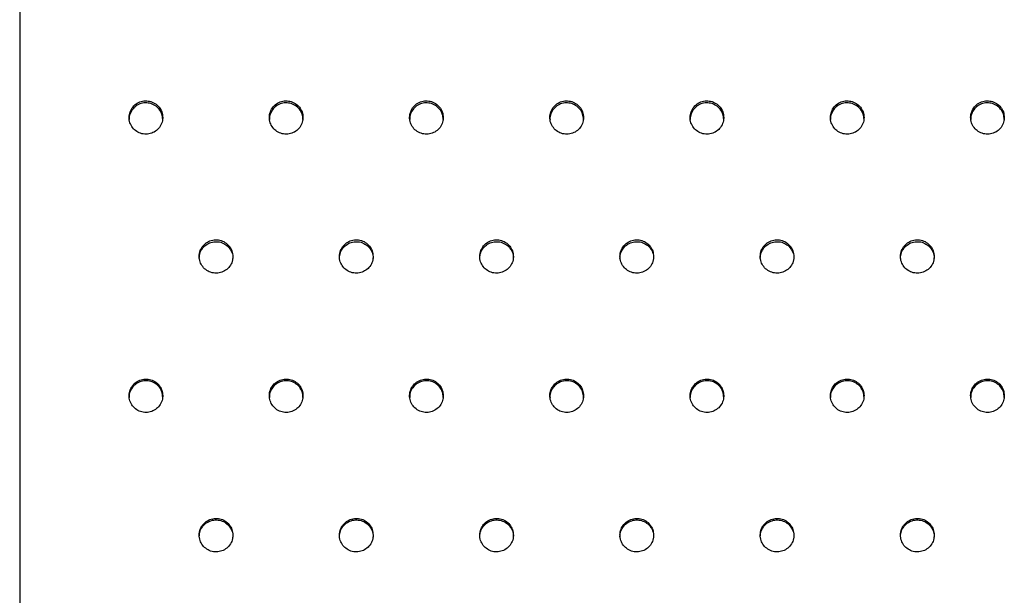
# Model space of a CAD drawing. Units: millimetres. Extents: x 224 to 13510, y 173 to 4945.
# Drawn here: x 11630 to 11806, y 2638 to 2740 of the extents above; entities that cross this region are included whole.
import ezdxf

# ---------------------------------------------------------------- set-up
doc = ezdxf.new("R2010")
doc.units = ezdxf.units.MM

msp = doc.modelspace()

# ---------------------------------------------------------------- linework, layer by layer
at = {"color": 7, "linetype": 'Continuous', "lineweight": 25}
msp.add_line((11630.18, 2911.69), (11630.18, 2146.87), dxfattribs=at)
for points, knots in [([(11655.68, 2722.73), (11655.65, 2723.06), (11655.58, 2723.73), (11655.07, 2724.62), (11654.31, 2725.29), (11653.35, 2725.68), (11652.33, 2725.73), (11651.34, 2725.45), (11650.51, 2724.85), (11649.92, 2724.02), (11649.64, 2723.04), (11649.71, 2722.03), (11650.11, 2721.1), (11650.8, 2720.34), (11651.7, 2719.86), (11652.72, 2719.7), (11653.73, 2719.88), (11654.62, 2720.38), (11655.29, 2721.15), (11655.64, 2721.98), (11655.67, 2722.52), (11655.68, 2722.73)], [0, 0, 0, 0, 0.053689, 0.107377, 0.161066, 0.214755, 0.268444, 0.322132, 0.375821, 0.42951, 0.483198, 0.536887, 0.590576, 0.644264, 0.697953, 0.751642, 0.805331, 0.859019, 0.912708, 0.966397, 1, 1, 1, 1]), ([(11680.68, 2722.73), (11680.65, 2723.06), (11680.58, 2723.73), (11680.07, 2724.62), (11679.31, 2725.29), (11678.35, 2725.68), (11677.33, 2725.73), (11676.34, 2725.45), (11675.51, 2724.85), (11674.92, 2724.02), (11674.64, 2723.04), (11674.71, 2722.03), (11675.11, 2721.1), (11675.8, 2720.34), (11676.7, 2719.86), (11677.72, 2719.7), (11678.73, 2719.88), (11679.62, 2720.38), (11680.29, 2721.15), (11680.64, 2721.98), (11680.67, 2722.52), (11680.68, 2722.73)], [0, 0, 0, 0, 0.053689, 0.107377, 0.161066, 0.214755, 0.268444, 0.322132, 0.375821, 0.42951, 0.483198, 0.536887, 0.590576, 0.644264, 0.697953, 0.751642, 0.805331, 0.859019, 0.912708, 0.966397, 1, 1, 1, 1]), ([(11705.68, 2722.73), (11705.65, 2723.06), (11705.58, 2723.73), (11705.07, 2724.62), (11704.31, 2725.29), (11703.35, 2725.68), (11702.33, 2725.73), (11701.34, 2725.45), (11700.51, 2724.85), (11699.92, 2724.02), (11699.64, 2723.04), (11699.71, 2722.03), (11700.11, 2721.1), (11700.8, 2720.34), (11701.7, 2719.86), (11702.72, 2719.7), (11703.73, 2719.88), (11704.62, 2720.38), (11705.29, 2721.15), (11705.64, 2721.98), (11705.67, 2722.52), (11705.68, 2722.73)], [0, 0, 0, 0, 0.0536887, 0.1073774, 0.1610661, 0.2147549, 0.2684436, 0.3221322, 0.3758209, 0.4295096, 0.4831984, 0.5368871, 0.5905757, 0.6442644, 0.6979532, 0.7516419, 0.8053306, 0.8590192, 0.912708, 0.9663967, 1, 1, 1, 1]), ([(11730.68, 2722.73), (11730.65, 2723.06), (11730.58, 2723.73), (11730.07, 2724.62), (11729.31, 2725.29), (11728.35, 2725.68), (11727.33, 2725.73), (11726.34, 2725.45), (11725.51, 2724.85), (11724.92, 2724.02), (11724.64, 2723.04), (11724.71, 2722.03), (11725.11, 2721.1), (11725.8, 2720.34), (11726.7, 2719.86), (11727.72, 2719.7), (11728.73, 2719.88), (11729.62, 2720.38), (11730.29, 2721.15), (11730.64, 2721.98), (11730.67, 2722.52), (11730.68, 2722.73)], [0, 0, 0, 0, 0.053689, 0.107377, 0.161066, 0.214755, 0.268444, 0.322132, 0.375821, 0.42951, 0.483198, 0.536887, 0.590576, 0.644264, 0.697953, 0.751642, 0.805331, 0.859019, 0.912708, 0.966397, 1, 1, 1, 1]), ([(11755.68, 2722.73), (11755.65, 2723.06), (11755.58, 2723.73), (11755.07, 2724.62), (11754.31, 2725.29), (11753.35, 2725.68), (11752.33, 2725.73), (11751.34, 2725.45), (11750.51, 2724.85), (11749.92, 2724.02), (11749.64, 2723.04), (11749.71, 2722.03), (11750.11, 2721.1), (11750.8, 2720.34), (11751.7, 2719.86), (11752.72, 2719.7), (11753.73, 2719.88), (11754.62, 2720.38), (11755.29, 2721.15), (11755.64, 2721.98), (11755.67, 2722.52), (11755.68, 2722.73)], [0, 0, 0, 0, 0.053689, 0.107377, 0.161066, 0.214755, 0.268444, 0.322132, 0.375821, 0.42951, 0.483198, 0.536887, 0.590576, 0.644264, 0.697953, 0.751642, 0.805331, 0.859019, 0.912708, 0.966397, 1, 1, 1, 1]), ([(11780.68, 2722.73), (11780.65, 2723.06), (11780.58, 2723.73), (11780.07, 2724.62), (11779.31, 2725.29), (11778.35, 2725.68), (11777.33, 2725.73), (11776.34, 2725.45), (11775.51, 2724.85), (11774.92, 2724.02), (11774.64, 2723.04), (11774.71, 2722.03), (11775.11, 2721.1), (11775.8, 2720.34), (11776.7, 2719.86), (11777.72, 2719.7), (11778.73, 2719.88), (11779.62, 2720.38), (11780.29, 2721.15), (11780.64, 2721.98), (11780.67, 2722.52), (11780.68, 2722.73)], [0, 0, 0, 0, 0.053689, 0.107377, 0.161066, 0.214755, 0.268444, 0.322132, 0.375821, 0.42951, 0.483198, 0.536887, 0.590576, 0.644264, 0.697953, 0.751642, 0.805331, 0.859019, 0.912708, 0.966397, 1, 1, 1, 1]), ([(11805.68, 2722.73), (11805.65, 2723.06), (11805.58, 2723.73), (11805.07, 2724.62), (11804.31, 2725.29), (11803.35, 2725.68), (11802.33, 2725.73), (11801.34, 2725.45), (11800.51, 2724.85), (11799.92, 2724.02), (11799.64, 2723.04), (11799.71, 2722.03), (11800.11, 2721.1), (11800.8, 2720.34), (11801.7, 2719.86), (11802.72, 2719.7), (11803.73, 2719.88), (11804.62, 2720.38), (11805.29, 2721.15), (11805.64, 2721.98), (11805.67, 2722.52), (11805.68, 2722.73)], [0, 0, 0, 0, 0.053689, 0.107377, 0.161066, 0.214755, 0.268444, 0.322132, 0.375821, 0.42951, 0.483198, 0.536887, 0.590576, 0.644264, 0.697953, 0.751642, 0.805331, 0.859019, 0.912708, 0.966397, 1, 1, 1, 1]), ([(11655.68, 2722.37), (11655.65, 2722.7), (11655.58, 2723.37), (11655.07, 2724.26), (11654.31, 2724.93), (11653.35, 2725.32), (11652.33, 2725.37), (11651.35, 2725.09), (11650.51, 2724.49), (11649.94, 2723.66), (11649.67, 2722.91), (11649.71, 2722.47), (11649.72, 2722.37)], [0, 0, 0, 0, 0.107396, 0.214792, 0.322188, 0.429584, 0.536979, 0.644375, 0.751771, 0.859167, 0.966563, 1, 1, 1, 1]), ([(11680.68, 2722.37), (11680.65, 2722.7), (11680.58, 2723.37), (11680.07, 2724.26), (11679.31, 2724.93), (11678.35, 2725.32), (11677.33, 2725.37), (11676.35, 2725.09), (11675.51, 2724.49), (11674.94, 2723.66), (11674.67, 2722.91), (11674.71, 2722.47), (11674.72, 2722.37)], [0, 0, 0, 0, 0.107396, 0.214792, 0.322188, 0.429584, 0.536979, 0.644375, 0.751771, 0.859167, 0.966563, 1, 1, 1, 1]), ([(11705.68, 2722.37), (11705.65, 2722.7), (11705.58, 2723.37), (11705.07, 2724.26), (11704.31, 2724.93), (11703.35, 2725.32), (11702.33, 2725.37), (11701.35, 2725.09), (11700.51, 2724.49), (11699.94, 2723.66), (11699.67, 2722.91), (11699.71, 2722.47), (11699.72, 2722.37)], [0, 0, 0, 0, 0.107396, 0.214792, 0.322188, 0.429584, 0.536979, 0.644375, 0.751771, 0.859167, 0.966563, 1, 1, 1, 1]), ([(11730.68, 2722.37), (11730.65, 2722.7), (11730.58, 2723.37), (11730.07, 2724.26), (11729.31, 2724.93), (11728.35, 2725.32), (11727.33, 2725.37), (11726.35, 2725.09), (11725.51, 2724.49), (11724.94, 2723.66), (11724.67, 2722.91), (11724.71, 2722.47), (11724.72, 2722.37)], [0, 0, 0, 0, 0.1073958, 0.2147917, 0.3221876, 0.4295836, 0.5369795, 0.6443753, 0.7517711, 0.859167, 0.966563, 1, 1, 1, 1]), ([(11755.68, 2722.37), (11755.65, 2722.7), (11755.58, 2723.37), (11755.07, 2724.26), (11754.31, 2724.93), (11753.35, 2725.32), (11752.33, 2725.37), (11751.35, 2725.09), (11750.51, 2724.49), (11749.94, 2723.66), (11749.67, 2722.91), (11749.71, 2722.47), (11749.72, 2722.37)], [0, 0, 0, 0, 0.1073958, 0.2147917, 0.3221876, 0.4295836, 0.5369795, 0.6443753, 0.7517711, 0.859167, 0.966563, 1, 1, 1, 1]), ([(11780.68, 2722.37), (11780.65, 2722.7), (11780.58, 2723.37), (11780.07, 2724.26), (11779.31, 2724.93), (11778.35, 2725.32), (11777.33, 2725.37), (11776.35, 2725.09), (11775.51, 2724.49), (11774.94, 2723.66), (11774.67, 2722.91), (11774.71, 2722.47), (11774.72, 2722.37)], [0, 0, 0, 0, 0.107396, 0.214792, 0.322188, 0.429584, 0.536979, 0.644375, 0.751771, 0.859167, 0.966563, 1, 1, 1, 1]), ([(11805.68, 2722.37), (11805.65, 2722.7), (11805.58, 2723.37), (11805.07, 2724.26), (11804.31, 2724.93), (11803.35, 2725.32), (11802.33, 2725.37), (11801.35, 2725.09), (11800.51, 2724.49), (11799.94, 2723.66), (11799.67, 2722.91), (11799.71, 2722.47), (11799.72, 2722.37)], [0, 0, 0, 0, 0.1073958, 0.2147917, 0.3221876, 0.4295836, 0.5369795, 0.6443753, 0.7517711, 0.859167, 0.966563, 1, 1, 1, 1]), ([(11668.18, 2697.95), (11668.15, 2698.29), (11668.08, 2698.95), (11667.57, 2699.84), (11666.81, 2700.52), (11665.85, 2700.91), (11664.83, 2700.96), (11663.84, 2700.68), (11663.01, 2700.08), (11662.42, 2699.25), (11662.14, 2698.27), (11662.21, 2697.25), (11662.61, 2696.32), (11663.3, 2695.56), (11664.2, 2695.08), (11665.22, 2694.92), (11666.23, 2695.1), (11667.12, 2695.61), (11667.79, 2696.37), (11668.14, 2697.2), (11668.17, 2697.74), (11668.18, 2697.95)], [0, 0, 0, 0, 0.053689, 0.107377, 0.161066, 0.214755, 0.268444, 0.322132, 0.375821, 0.42951, 0.483198, 0.536887, 0.590576, 0.644264, 0.697953, 0.751642, 0.805331, 0.859019, 0.912708, 0.966397, 1, 1, 1, 1]), ([(11662.18, 2697.62), (11662.22, 2697.96), (11662.28, 2698.62), (11662.8, 2699.51), (11663.56, 2700.19), (11664.51, 2700.58), (11665.54, 2700.63), (11666.52, 2700.35), (11667.36, 2699.75), (11667.93, 2698.92), (11668.2, 2698.16), (11668.16, 2697.73), (11668.15, 2697.62)], [0, 0, 0, 0, 0.107396, 0.214792, 0.322188, 0.429584, 0.536979, 0.644375, 0.751771, 0.859167, 0.966563, 1, 1, 1, 1]), ([(11693.18, 2697.95), (11693.15, 2698.29), (11693.08, 2698.95), (11692.57, 2699.84), (11691.81, 2700.52), (11690.85, 2700.91), (11689.83, 2700.96), (11688.84, 2700.68), (11688.01, 2700.08), (11687.42, 2699.25), (11687.14, 2698.27), (11687.21, 2697.25), (11687.61, 2696.32), (11688.3, 2695.56), (11689.2, 2695.08), (11690.22, 2694.92), (11691.23, 2695.1), (11692.12, 2695.61), (11692.79, 2696.37), (11693.14, 2697.2), (11693.17, 2697.74), (11693.18, 2697.95)], [0, 0, 0, 0, 0.053689, 0.107377, 0.161066, 0.214755, 0.268444, 0.322132, 0.375821, 0.42951, 0.483198, 0.536887, 0.590576, 0.644264, 0.697953, 0.751642, 0.805331, 0.859019, 0.912708, 0.966397, 1, 1, 1, 1]), ([(11687.18, 2697.62), (11687.22, 2697.96), (11687.28, 2698.62), (11687.8, 2699.51), (11688.56, 2700.19), (11689.51, 2700.58), (11690.54, 2700.63), (11691.52, 2700.35), (11692.36, 2699.75), (11692.93, 2698.92), (11693.2, 2698.16), (11693.16, 2697.73), (11693.15, 2697.62)], [0, 0, 0, 0, 0.107396, 0.214792, 0.322188, 0.429584, 0.536979, 0.644375, 0.751771, 0.859167, 0.966563, 1, 1, 1, 1]), ([(11718.18, 2697.95), (11718.15, 2698.29), (11718.08, 2698.95), (11717.57, 2699.84), (11716.81, 2700.52), (11715.85, 2700.91), (11714.83, 2700.96), (11713.84, 2700.68), (11713.01, 2700.08), (11712.42, 2699.25), (11712.14, 2698.27), (11712.21, 2697.25), (11712.61, 2696.32), (11713.3, 2695.56), (11714.2, 2695.08), (11715.22, 2694.92), (11716.23, 2695.1), (11717.12, 2695.61), (11717.79, 2696.37), (11718.14, 2697.2), (11718.17, 2697.74), (11718.18, 2697.95)], [0, 0, 0, 0, 0.053689, 0.107377, 0.161066, 0.214755, 0.268444, 0.322132, 0.375821, 0.42951, 0.483198, 0.536887, 0.590576, 0.644264, 0.697953, 0.751642, 0.805331, 0.859019, 0.912708, 0.966397, 1, 1, 1, 1]), ([(11712.18, 2697.62), (11712.22, 2697.96), (11712.28, 2698.62), (11712.8, 2699.51), (11713.56, 2700.19), (11714.51, 2700.58), (11715.54, 2700.63), (11716.52, 2700.35), (11717.36, 2699.75), (11717.93, 2698.92), (11718.2, 2698.16), (11718.16, 2697.73), (11718.15, 2697.62)], [0, 0, 0, 0, 0.107396, 0.214792, 0.322188, 0.429584, 0.536979, 0.644375, 0.751771, 0.859167, 0.966563, 1, 1, 1, 1]), ([(11743.18, 2697.95), (11743.15, 2698.29), (11743.08, 2698.95), (11742.57, 2699.84), (11741.81, 2700.52), (11740.85, 2700.91), (11739.83, 2700.96), (11738.84, 2700.68), (11738.01, 2700.08), (11737.42, 2699.25), (11737.14, 2698.27), (11737.21, 2697.25), (11737.61, 2696.32), (11738.3, 2695.56), (11739.2, 2695.08), (11740.22, 2694.92), (11741.23, 2695.1), (11742.12, 2695.61), (11742.79, 2696.37), (11743.14, 2697.2), (11743.17, 2697.74), (11743.18, 2697.95)], [0, 0, 0, 0, 0.053689, 0.107377, 0.161066, 0.214755, 0.268444, 0.322132, 0.375821, 0.42951, 0.483198, 0.536887, 0.590576, 0.644264, 0.697953, 0.751642, 0.805331, 0.859019, 0.912708, 0.966397, 1, 1, 1, 1]), ([(11737.18, 2697.62), (11737.22, 2697.96), (11737.28, 2698.62), (11737.8, 2699.51), (11738.56, 2700.19), (11739.51, 2700.58), (11740.54, 2700.63), (11741.52, 2700.35), (11742.36, 2699.75), (11742.93, 2698.92), (11743.2, 2698.16), (11743.16, 2697.73), (11743.15, 2697.62)], [0, 0, 0, 0, 0.107396, 0.214792, 0.322188, 0.429584, 0.536979, 0.644375, 0.751771, 0.859167, 0.966563, 1, 1, 1, 1]), ([(11768.18, 2697.95), (11768.15, 2698.29), (11768.08, 2698.95), (11767.57, 2699.84), (11766.81, 2700.52), (11765.85, 2700.91), (11764.83, 2700.96), (11763.84, 2700.68), (11763.01, 2700.08), (11762.42, 2699.25), (11762.14, 2698.27), (11762.21, 2697.25), (11762.61, 2696.32), (11763.3, 2695.56), (11764.2, 2695.08), (11765.22, 2694.92), (11766.23, 2695.1), (11767.12, 2695.61), (11767.79, 2696.37), (11768.14, 2697.2), (11768.17, 2697.74), (11768.18, 2697.95)], [0, 0, 0, 0, 0.053689, 0.107377, 0.161066, 0.214755, 0.268444, 0.322132, 0.375821, 0.42951, 0.483198, 0.536887, 0.590576, 0.644264, 0.697953, 0.751642, 0.805331, 0.859019, 0.912708, 0.966397, 1, 1, 1, 1]), ([(11762.18, 2697.62), (11762.22, 2697.96), (11762.28, 2698.62), (11762.8, 2699.51), (11763.56, 2700.19), (11764.51, 2700.58), (11765.54, 2700.63), (11766.52, 2700.35), (11767.36, 2699.75), (11767.93, 2698.92), (11768.2, 2698.16), (11768.16, 2697.73), (11768.15, 2697.62)], [0, 0, 0, 0, 0.107396, 0.214792, 0.322188, 0.429584, 0.536979, 0.644375, 0.751771, 0.859167, 0.966563, 1, 1, 1, 1]), ([(11793.18, 2697.95), (11793.15, 2698.29), (11793.08, 2698.95), (11792.57, 2699.84), (11791.81, 2700.52), (11790.85, 2700.91), (11789.83, 2700.96), (11788.84, 2700.68), (11788.01, 2700.08), (11787.42, 2699.25), (11787.14, 2698.27), (11787.21, 2697.25), (11787.61, 2696.32), (11788.3, 2695.56), (11789.2, 2695.08), (11790.22, 2694.92), (11791.23, 2695.1), (11792.12, 2695.61), (11792.79, 2696.37), (11793.14, 2697.2), (11793.17, 2697.74), (11793.18, 2697.95)], [0, 0, 0, 0, 0.053689, 0.107377, 0.161066, 0.214755, 0.268444, 0.322132, 0.375821, 0.42951, 0.483198, 0.536887, 0.590576, 0.644264, 0.697953, 0.751642, 0.805331, 0.859019, 0.912708, 0.966397, 1, 1, 1, 1]), ([(11787.18, 2697.62), (11787.22, 2697.96), (11787.28, 2698.62), (11787.8, 2699.51), (11788.56, 2700.19), (11789.51, 2700.58), (11790.54, 2700.63), (11791.52, 2700.35), (11792.36, 2699.75), (11792.93, 2698.92), (11793.2, 2698.16), (11793.16, 2697.73), (11793.15, 2697.62)], [0, 0, 0, 0, 0.107396, 0.214792, 0.322188, 0.429584, 0.536979, 0.644375, 0.751771, 0.859167, 0.966563, 1, 1, 1, 1]), ([(11655.68, 2673.13), (11655.65, 2673.47), (11655.58, 2674.14), (11655.07, 2675.03), (11654.31, 2675.71), (11653.35, 2676.1), (11652.33, 2676.15), (11651.34, 2675.86), (11650.51, 2675.27), (11649.92, 2674.43), (11649.64, 2673.45), (11649.71, 2672.44), (11650.11, 2671.5), (11650.8, 2670.74), (11651.7, 2670.26), (11652.72, 2670.1), (11653.73, 2670.28), (11654.62, 2670.79), (11655.29, 2671.55), (11655.64, 2672.38), (11655.67, 2672.93), (11655.68, 2673.13)], [0, 0, 0, 0, 0.053689, 0.107377, 0.161066, 0.214755, 0.268444, 0.322132, 0.375821, 0.42951, 0.483198, 0.536887, 0.590576, 0.644264, 0.697953, 0.751642, 0.805331, 0.859019, 0.912708, 0.966397, 1, 1, 1, 1]), ([(11655.68, 2672.84), (11655.65, 2673.17), (11655.58, 2673.84), (11655.07, 2674.73), (11654.31, 2675.41), (11653.35, 2675.8), (11652.33, 2675.85), (11651.35, 2675.56), (11650.51, 2674.97), (11649.94, 2674.14), (11649.67, 2673.38), (11649.71, 2672.94), (11649.72, 2672.84)], [0, 0, 0, 0, 0.107396, 0.214792, 0.322188, 0.429584, 0.536979, 0.644375, 0.751771, 0.859167, 0.966563, 1, 1, 1, 1]), ([(11680.68, 2673.13), (11680.65, 2673.47), (11680.58, 2674.14), (11680.07, 2675.03), (11679.31, 2675.71), (11678.35, 2676.1), (11677.33, 2676.15), (11676.34, 2675.86), (11675.51, 2675.27), (11674.92, 2674.43), (11674.64, 2673.45), (11674.71, 2672.44), (11675.11, 2671.5), (11675.8, 2670.74), (11676.7, 2670.26), (11677.72, 2670.1), (11678.73, 2670.28), (11679.62, 2670.79), (11680.29, 2671.55), (11680.64, 2672.38), (11680.67, 2672.93), (11680.68, 2673.13)], [0, 0, 0, 0, 0.053689, 0.107377, 0.161066, 0.214755, 0.268444, 0.322132, 0.375821, 0.42951, 0.483198, 0.536887, 0.590576, 0.644264, 0.697953, 0.751642, 0.805331, 0.859019, 0.912708, 0.966397, 1, 1, 1, 1]), ([(11680.68, 2672.84), (11680.65, 2673.17), (11680.58, 2673.84), (11680.07, 2674.73), (11679.31, 2675.41), (11678.35, 2675.8), (11677.33, 2675.85), (11676.35, 2675.56), (11675.51, 2674.97), (11674.94, 2674.14), (11674.67, 2673.38), (11674.71, 2672.94), (11674.72, 2672.84)], [0, 0, 0, 0, 0.107396, 0.214792, 0.322188, 0.429584, 0.536979, 0.644375, 0.751771, 0.859167, 0.966563, 1, 1, 1, 1]), ([(11705.68, 2673.13), (11705.65, 2673.47), (11705.58, 2674.14), (11705.07, 2675.03), (11704.31, 2675.71), (11703.35, 2676.1), (11702.33, 2676.15), (11701.34, 2675.86), (11700.51, 2675.27), (11699.92, 2674.43), (11699.64, 2673.45), (11699.71, 2672.44), (11700.11, 2671.5), (11700.8, 2670.74), (11701.7, 2670.26), (11702.72, 2670.1), (11703.73, 2670.28), (11704.62, 2670.79), (11705.29, 2671.55), (11705.64, 2672.38), (11705.67, 2672.93), (11705.68, 2673.13)], [0, 0, 0, 0, 0.053689, 0.107377, 0.161066, 0.214755, 0.268444, 0.322132, 0.375821, 0.42951, 0.483198, 0.536887, 0.590576, 0.644264, 0.697953, 0.751642, 0.805331, 0.859019, 0.912708, 0.966397, 1, 1, 1, 1]), ([(11705.68, 2672.84), (11705.65, 2673.17), (11705.58, 2673.84), (11705.07, 2674.73), (11704.31, 2675.41), (11703.35, 2675.8), (11702.33, 2675.85), (11701.35, 2675.56), (11700.51, 2674.97), (11699.94, 2674.14), (11699.67, 2673.38), (11699.71, 2672.94), (11699.72, 2672.84)], [0, 0, 0, 0, 0.107396, 0.214792, 0.322188, 0.429584, 0.536979, 0.644375, 0.751771, 0.859167, 0.966563, 1, 1, 1, 1]), ([(11730.68, 2673.13), (11730.65, 2673.47), (11730.58, 2674.14), (11730.07, 2675.03), (11729.31, 2675.71), (11728.35, 2676.1), (11727.33, 2676.15), (11726.34, 2675.86), (11725.51, 2675.27), (11724.92, 2674.43), (11724.64, 2673.45), (11724.71, 2672.44), (11725.11, 2671.5), (11725.8, 2670.74), (11726.7, 2670.26), (11727.72, 2670.1), (11728.73, 2670.28), (11729.62, 2670.79), (11730.29, 2671.55), (11730.64, 2672.38), (11730.67, 2672.93), (11730.68, 2673.13)], [0, 0, 0, 0, 0.053689, 0.107377, 0.161066, 0.214755, 0.268444, 0.322132, 0.375821, 0.42951, 0.483198, 0.536887, 0.590576, 0.644264, 0.697953, 0.751642, 0.805331, 0.859019, 0.912708, 0.966397, 1, 1, 1, 1]), ([(11730.68, 2672.84), (11730.65, 2673.17), (11730.58, 2673.84), (11730.07, 2674.73), (11729.31, 2675.41), (11728.35, 2675.8), (11727.33, 2675.85), (11726.35, 2675.56), (11725.51, 2674.97), (11724.94, 2674.14), (11724.67, 2673.38), (11724.71, 2672.94), (11724.72, 2672.84)], [0, 0, 0, 0, 0.1073958, 0.2147917, 0.3221876, 0.4295836, 0.5369795, 0.6443753, 0.7517711, 0.859167, 0.966563, 1, 1, 1, 1]), ([(11755.68, 2673.13), (11755.65, 2673.47), (11755.58, 2674.14), (11755.07, 2675.03), (11754.31, 2675.71), (11753.35, 2676.1), (11752.33, 2676.15), (11751.34, 2675.86), (11750.51, 2675.27), (11749.92, 2674.43), (11749.64, 2673.45), (11749.71, 2672.44), (11750.11, 2671.5), (11750.8, 2670.74), (11751.7, 2670.26), (11752.72, 2670.1), (11753.73, 2670.28), (11754.62, 2670.79), (11755.29, 2671.55), (11755.64, 2672.38), (11755.67, 2672.93), (11755.68, 2673.13)], [0, 0, 0, 0, 0.053689, 0.107377, 0.161066, 0.214755, 0.268444, 0.322132, 0.375821, 0.42951, 0.483198, 0.536887, 0.590576, 0.644264, 0.697953, 0.751642, 0.805331, 0.859019, 0.912708, 0.966397, 1, 1, 1, 1]), ([(11755.68, 2672.84), (11755.65, 2673.17), (11755.58, 2673.84), (11755.07, 2674.73), (11754.31, 2675.41), (11753.35, 2675.8), (11752.33, 2675.85), (11751.35, 2675.56), (11750.51, 2674.97), (11749.94, 2674.14), (11749.67, 2673.38), (11749.71, 2672.94), (11749.72, 2672.84)], [0, 0, 0, 0, 0.107396, 0.214792, 0.322188, 0.429584, 0.536979, 0.644375, 0.751771, 0.859167, 0.966563, 1, 1, 1, 1]), ([(11780.68, 2673.13), (11780.65, 2673.47), (11780.58, 2674.14), (11780.07, 2675.03), (11779.31, 2675.71), (11778.35, 2676.1), (11777.33, 2676.15), (11776.34, 2675.86), (11775.51, 2675.27), (11774.92, 2674.43), (11774.64, 2673.45), (11774.71, 2672.44), (11775.11, 2671.5), (11775.8, 2670.74), (11776.7, 2670.26), (11777.72, 2670.1), (11778.73, 2670.28), (11779.62, 2670.79), (11780.29, 2671.55), (11780.64, 2672.38), (11780.67, 2672.93), (11780.68, 2673.13)], [0, 0, 0, 0, 0.053689, 0.107377, 0.161066, 0.214755, 0.268444, 0.322132, 0.375821, 0.42951, 0.483198, 0.536887, 0.590576, 0.644264, 0.697953, 0.751642, 0.805331, 0.859019, 0.912708, 0.966397, 1, 1, 1, 1]), ([(11780.68, 2672.84), (11780.65, 2673.17), (11780.58, 2673.84), (11780.07, 2674.73), (11779.31, 2675.41), (11778.35, 2675.8), (11777.33, 2675.85), (11776.35, 2675.56), (11775.51, 2674.97), (11774.94, 2674.14), (11774.67, 2673.38), (11774.71, 2672.94), (11774.72, 2672.84)], [0, 0, 0, 0, 0.107396, 0.214792, 0.322188, 0.429584, 0.536979, 0.644375, 0.751771, 0.859167, 0.966563, 1, 1, 1, 1]), ([(11805.68, 2673.13), (11805.65, 2673.47), (11805.58, 2674.14), (11805.07, 2675.03), (11804.31, 2675.71), (11803.35, 2676.1), (11802.33, 2676.15), (11801.34, 2675.86), (11800.51, 2675.27), (11799.92, 2674.43), (11799.64, 2673.45), (11799.71, 2672.44), (11800.11, 2671.5), (11800.8, 2670.74), (11801.7, 2670.26), (11802.72, 2670.1), (11803.73, 2670.28), (11804.62, 2670.79), (11805.29, 2671.55), (11805.64, 2672.38), (11805.67, 2672.93), (11805.68, 2673.13)], [0, 0, 0, 0, 0.053689, 0.107377, 0.161066, 0.214755, 0.268444, 0.322132, 0.375821, 0.42951, 0.483198, 0.536887, 0.590576, 0.644264, 0.697953, 0.751642, 0.805331, 0.859019, 0.912708, 0.966397, 1, 1, 1, 1]), ([(11805.68, 2672.84), (11805.65, 2673.17), (11805.58, 2673.84), (11805.07, 2674.73), (11804.31, 2675.41), (11803.35, 2675.8), (11802.33, 2675.85), (11801.35, 2675.56), (11800.51, 2674.97), (11799.94, 2674.14), (11799.67, 2673.38), (11799.71, 2672.94), (11799.72, 2672.84)], [0, 0, 0, 0, 0.107396, 0.214792, 0.322188, 0.429584, 0.536979, 0.644375, 0.751771, 0.859167, 0.966563, 1, 1, 1, 1]), ([(11668.18, 2648.28), (11668.15, 2648.62), (11668.08, 2649.29), (11667.57, 2650.18), (11666.81, 2650.86), (11665.85, 2651.25), (11664.83, 2651.3), (11663.84, 2651.01), (11663.01, 2650.42), (11662.42, 2649.58), (11662.14, 2648.6), (11662.21, 2647.58), (11662.61, 2646.64), (11663.3, 2645.89), (11664.2, 2645.4), (11665.22, 2645.24), (11666.23, 2645.42), (11667.12, 2645.93), (11667.79, 2646.7), (11668.14, 2647.53), (11668.17, 2648.07), (11668.18, 2648.28)], [0, 0, 0, 0, 0.053689, 0.107377, 0.161066, 0.214755, 0.268444, 0.322132, 0.375821, 0.42951, 0.483198, 0.536887, 0.590576, 0.644264, 0.697953, 0.751642, 0.805331, 0.859019, 0.912708, 0.966397, 1, 1, 1, 1]), ([(11662.18, 2648.01), (11662.22, 2648.35), (11662.28, 2649.02), (11662.8, 2649.91), (11663.56, 2650.59), (11664.51, 2650.98), (11665.54, 2651.03), (11666.52, 2650.75), (11667.36, 2650.15), (11667.93, 2649.32), (11668.2, 2648.56), (11668.16, 2648.12), (11668.15, 2648.02)], [0, 0, 0, 0, 0.107396, 0.214792, 0.322188, 0.429584, 0.536979, 0.644375, 0.751771, 0.859167, 0.966563, 1, 1, 1, 1]), ([(11693.18, 2648.28), (11693.15, 2648.62), (11693.08, 2649.29), (11692.57, 2650.18), (11691.81, 2650.86), (11690.85, 2651.25), (11689.83, 2651.3), (11688.84, 2651.01), (11688.01, 2650.42), (11687.42, 2649.58), (11687.14, 2648.6), (11687.21, 2647.58), (11687.61, 2646.64), (11688.3, 2645.89), (11689.2, 2645.4), (11690.22, 2645.24), (11691.23, 2645.42), (11692.12, 2645.93), (11692.79, 2646.7), (11693.14, 2647.53), (11693.17, 2648.07), (11693.18, 2648.28)], [0, 0, 0, 0, 0.053689, 0.107377, 0.161066, 0.214755, 0.268444, 0.322132, 0.375821, 0.42951, 0.483198, 0.536887, 0.590576, 0.644264, 0.697953, 0.751642, 0.805331, 0.859019, 0.912708, 0.966397, 1, 1, 1, 1]), ([(11687.18, 2648.01), (11687.22, 2648.35), (11687.28, 2649.02), (11687.8, 2649.91), (11688.56, 2650.59), (11689.51, 2650.98), (11690.54, 2651.03), (11691.52, 2650.75), (11692.36, 2650.15), (11692.93, 2649.32), (11693.2, 2648.56), (11693.16, 2648.12), (11693.15, 2648.02)], [0, 0, 0, 0, 0.1073958, 0.2147917, 0.3221876, 0.4295836, 0.5369795, 0.6443753, 0.7517711, 0.859167, 0.966563, 1, 1, 1, 1]), ([(11718.18, 2648.28), (11718.15, 2648.62), (11718.08, 2649.29), (11717.57, 2650.18), (11716.81, 2650.86), (11715.85, 2651.25), (11714.83, 2651.3), (11713.84, 2651.01), (11713.01, 2650.42), (11712.42, 2649.58), (11712.14, 2648.6), (11712.21, 2647.58), (11712.61, 2646.64), (11713.3, 2645.89), (11714.2, 2645.4), (11715.22, 2645.24), (11716.23, 2645.42), (11717.12, 2645.93), (11717.79, 2646.7), (11718.14, 2647.53), (11718.17, 2648.07), (11718.18, 2648.28)], [0, 0, 0, 0, 0.053689, 0.107377, 0.161066, 0.214755, 0.268444, 0.322132, 0.375821, 0.42951, 0.483198, 0.536887, 0.590576, 0.644264, 0.697953, 0.751642, 0.805331, 0.859019, 0.912708, 0.966397, 1, 1, 1, 1]), ([(11712.18, 2648.01), (11712.22, 2648.35), (11712.28, 2649.02), (11712.8, 2649.91), (11713.56, 2650.59), (11714.51, 2650.98), (11715.54, 2651.03), (11716.52, 2650.75), (11717.36, 2650.15), (11717.93, 2649.32), (11718.2, 2648.56), (11718.16, 2648.12), (11718.15, 2648.02)], [0, 0, 0, 0, 0.107396, 0.214792, 0.322188, 0.429584, 0.536979, 0.644375, 0.751771, 0.859167, 0.966563, 1, 1, 1, 1]), ([(11743.18, 2648.28), (11743.15, 2648.62), (11743.08, 2649.29), (11742.57, 2650.18), (11741.81, 2650.86), (11740.85, 2651.25), (11739.83, 2651.3), (11738.84, 2651.01), (11738.01, 2650.42), (11737.42, 2649.58), (11737.14, 2648.6), (11737.21, 2647.58), (11737.61, 2646.64), (11738.3, 2645.89), (11739.2, 2645.4), (11740.22, 2645.24), (11741.23, 2645.42), (11742.12, 2645.93), (11742.79, 2646.7), (11743.14, 2647.53), (11743.17, 2648.07), (11743.18, 2648.28)], [0, 0, 0, 0, 0.053689, 0.107377, 0.161066, 0.214755, 0.268444, 0.322132, 0.375821, 0.42951, 0.483198, 0.536887, 0.590576, 0.644264, 0.697953, 0.751642, 0.805331, 0.859019, 0.912708, 0.966397, 1, 1, 1, 1]), ([(11737.18, 2648.01), (11737.22, 2648.35), (11737.28, 2649.02), (11737.8, 2649.91), (11738.56, 2650.59), (11739.51, 2650.98), (11740.54, 2651.03), (11741.52, 2650.75), (11742.36, 2650.15), (11742.93, 2649.32), (11743.2, 2648.56), (11743.16, 2648.12), (11743.15, 2648.02)], [0, 0, 0, 0, 0.107396, 0.214792, 0.322188, 0.429584, 0.536979, 0.644375, 0.751771, 0.859167, 0.966563, 1, 1, 1, 1]), ([(11768.18, 2648.28), (11768.15, 2648.62), (11768.08, 2649.29), (11767.57, 2650.18), (11766.81, 2650.86), (11765.85, 2651.25), (11764.83, 2651.3), (11763.84, 2651.01), (11763.01, 2650.42), (11762.42, 2649.58), (11762.14, 2648.6), (11762.21, 2647.58), (11762.61, 2646.64), (11763.3, 2645.89), (11764.2, 2645.4), (11765.22, 2645.24), (11766.23, 2645.42), (11767.12, 2645.93), (11767.79, 2646.7), (11768.14, 2647.53), (11768.17, 2648.07), (11768.18, 2648.28)], [0, 0, 0, 0, 0.053689, 0.107377, 0.161066, 0.214755, 0.268444, 0.322132, 0.375821, 0.42951, 0.483198, 0.536887, 0.590576, 0.644264, 0.697953, 0.751642, 0.805331, 0.859019, 0.912708, 0.966397, 1, 1, 1, 1]), ([(11762.18, 2648.01), (11762.22, 2648.35), (11762.28, 2649.02), (11762.8, 2649.91), (11763.56, 2650.59), (11764.51, 2650.98), (11765.54, 2651.03), (11766.52, 2650.75), (11767.36, 2650.15), (11767.93, 2649.32), (11768.2, 2648.56), (11768.16, 2648.12), (11768.15, 2648.02)], [0, 0, 0, 0, 0.1073958, 0.2147917, 0.3221876, 0.4295836, 0.5369795, 0.6443753, 0.7517711, 0.859167, 0.966563, 1, 1, 1, 1]), ([(11793.18, 2648.28), (11793.15, 2648.62), (11793.08, 2649.29), (11792.57, 2650.18), (11791.81, 2650.86), (11790.85, 2651.25), (11789.83, 2651.3), (11788.84, 2651.01), (11788.01, 2650.42), (11787.42, 2649.58), (11787.14, 2648.6), (11787.21, 2647.58), (11787.61, 2646.64), (11788.3, 2645.89), (11789.2, 2645.4), (11790.22, 2645.24), (11791.23, 2645.42), (11792.12, 2645.93), (11792.79, 2646.7), (11793.14, 2647.53), (11793.17, 2648.07), (11793.18, 2648.28)], [0, 0, 0, 0, 0.053689, 0.107377, 0.161066, 0.214755, 0.268444, 0.322132, 0.375821, 0.42951, 0.483198, 0.536887, 0.590576, 0.644264, 0.697953, 0.751642, 0.805331, 0.859019, 0.912708, 0.966397, 1, 1, 1, 1]), ([(11787.18, 2648.01), (11787.22, 2648.35), (11787.28, 2649.02), (11787.8, 2649.91), (11788.56, 2650.59), (11789.51, 2650.98), (11790.54, 2651.03), (11791.52, 2650.75), (11792.36, 2650.15), (11792.93, 2649.32), (11793.2, 2648.56), (11793.16, 2648.12), (11793.15, 2648.02)], [0, 0, 0, 0, 0.107396, 0.214792, 0.322188, 0.429584, 0.536979, 0.644375, 0.751771, 0.859167, 0.966563, 1, 1, 1, 1])]:
    msp.add_open_spline(points, degree=3, knots=knots, dxfattribs=at)

doc.saveas('drawing.dxf')
